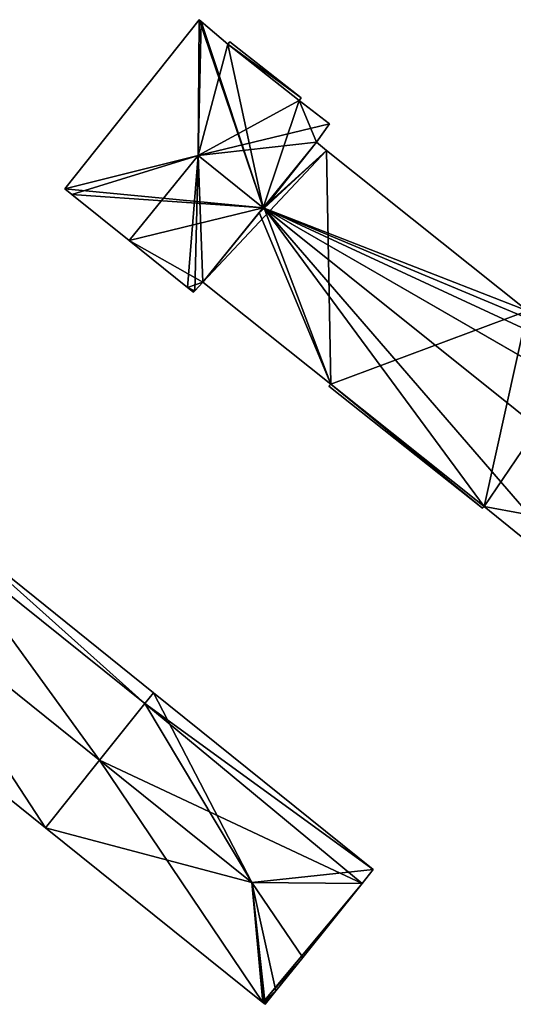
# Model space of a CAD drawing. Units: metres. Extents: x 72490 to 73139, y 350490 to 351018.
# Drawn here: x 73039 to 73074, y 350767 to 350836 of the extents above; entities that cross this region are included whole.
import ezdxf

# ---------------------------------------------------------------- set-up
doc = ezdxf.new("R2010")
doc.units = ezdxf.units.M
for name, color, linetype in [('FacadeFaces', 67, 'Continuous'), ('FloorBoundary', 4, 'Continuous'), ('FloorFaces', 250, 'Continuous'), ('OuterEaves', 4, 'Continuous'), ('RoofFaces', 250, 'Continuous'), ('RoofLines', 2, 'Continuous')]:
    doc.layers.add(name, color=color, linetype=linetype)

msp = doc.modelspace()

# ---------------------------------------------------------------- linework, layer by layer
at = {"layer": 'FacadeFaces'}
for points in [[(73051.48, 350835.807, 272.69), (73042.06, 350823.939, 257.903), (73042.06, 350823.939, 272.817), (73051.48, 350835.807, 272.69)], [(73051.48, 350835.807, 257.903), (73042.06, 350823.939, 257.903), (73051.48, 350835.807, 272.69), (73051.48, 350835.807, 257.903)], [(73051.637, 350835.673, 272.869), (73051.637, 350835.673, 257.903), (73051.48, 350835.807, 272.69), (73051.637, 350835.673, 272.869)], [(73051.637, 350835.673, 257.903), (73051.48, 350835.807, 257.903), (73051.48, 350835.807, 272.69), (73051.637, 350835.673, 257.903)], [(73053.493, 350834.085, 272.923), (73053.493, 350834.085, 257.903), (73051.637, 350835.673, 272.869), (73053.493, 350834.085, 272.923)], [(73053.493, 350834.085, 257.903), (73051.637, 350835.673, 257.903), (73051.637, 350835.673, 272.869), (73053.493, 350834.085, 257.903)], [(73053.636, 350834.26, 272.773), (73053.493, 350834.085, 257.903), (73053.493, 350834.085, 272.923), (73053.636, 350834.26, 272.773)], [(73053.636, 350834.26, 257.903), (73053.493, 350834.085, 257.903), (73053.636, 350834.26, 272.773), (73053.636, 350834.26, 257.903)], [(73058.643, 350830.32, 272.74), (73053.636, 350834.26, 257.903), (73053.636, 350834.26, 272.773), (73058.643, 350830.32, 272.74)], [(73058.643, 350830.32, 257.903), (73053.636, 350834.26, 257.903), (73058.643, 350830.32, 272.74), (73058.643, 350830.32, 257.903)], [(73058.523, 350830.144, 272.882), (73058.523, 350830.144, 257.903), (73058.643, 350830.32, 272.74), (73058.523, 350830.144, 272.882)], [(73058.523, 350830.144, 257.903), (73058.643, 350830.32, 257.903), (73058.643, 350830.32, 272.74), (73058.523, 350830.144, 257.903)], [(73060.651, 350828.494, 272.855), (73058.523, 350830.144, 257.903), (73058.523, 350830.144, 272.882), (73060.651, 350828.494, 272.855)], [(73060.651, 350828.494, 257.903), (73058.523, 350830.144, 257.903), (73060.651, 350828.494, 272.855), (73060.651, 350828.494, 257.903)], [(73059.722, 350827.216, 273.905), (73059.722, 350827.216, 257.903), (73060.651, 350828.494, 272.855), (73059.722, 350827.216, 273.905)], [(73059.722, 350827.216, 257.903), (73060.651, 350828.494, 257.903), (73060.651, 350828.494, 272.855), (73059.722, 350827.216, 257.903)], [(73055.984, 350822.615, 277.845), (73055.984, 350822.615, 257.903), (73059.722, 350827.216, 273.905), (73055.984, 350822.615, 277.845)], [(73055.984, 350822.615, 257.903), (73059.722, 350827.216, 257.903), (73059.722, 350827.216, 273.905), (73055.984, 350822.615, 257.903)], [(73059.722, 350827.216, 273.301), (73056.002, 350822.636, 258.006), (73056.002, 350822.636, 278.662), (73059.722, 350827.216, 273.301)], [(73059.722, 350827.216, 258.006), (73056.002, 350822.636, 258.006), (73059.722, 350827.216, 273.301), (73059.722, 350827.216, 258.006)], [(73060.441, 350826.642, 273.299), (73059.722, 350827.216, 258.006), (73059.722, 350827.216, 273.301), (73060.441, 350826.642, 273.299)], [(73060.441, 350826.642, 258.006), (73059.722, 350827.216, 258.006), (73060.441, 350826.642, 273.299), (73060.441, 350826.642, 258.006)], [(73074.536, 350815.387, 273.279), (73060.441, 350826.642, 258.006), (73060.441, 350826.642, 273.299), (73074.536, 350815.387, 273.279)], [(73074.536, 350815.387, 258.006), (73060.441, 350826.642, 258.006), (73074.536, 350815.387, 273.279), (73074.536, 350815.387, 258.006)], [(73042.06, 350823.939, 272.817), (73042.563, 350823.538, 257.903), (73042.563, 350823.538, 273.375), (73042.06, 350823.939, 272.817)], [(73042.06, 350823.939, 257.903), (73042.563, 350823.538, 257.903), (73042.06, 350823.939, 272.817), (73042.06, 350823.939, 257.903)], [(73042.563, 350823.538, 273.375), (73046.581, 350820.306, 257.903), (73046.581, 350820.306, 277.845), (73042.563, 350823.538, 273.375)], [(73042.563, 350823.538, 257.903), (73046.581, 350820.306, 257.903), (73042.563, 350823.538, 273.375), (73042.563, 350823.538, 257.903)], [(73051.74, 350817.39, 273.37), (73055.984, 350822.615, 257.903), (73055.984, 350822.615, 277.845), (73051.74, 350817.39, 273.37)], [(73051.74, 350817.39, 257.903), (73055.984, 350822.615, 257.903), (73051.74, 350817.39, 273.37), (73051.74, 350817.39, 257.903)], [(73055.712, 350822.279, 278.244), (73055.712, 350822.279, 258.006), (73051.74, 350817.39, 272.521), (73055.712, 350822.279, 278.244)], [(73055.712, 350822.279, 258.006), (73051.74, 350817.39, 258.006), (73051.74, 350817.39, 272.521), (73055.712, 350822.279, 258.006)], [(73056.002, 350822.636, 278.662), (73056.002, 350822.636, 258.006), (73055.712, 350822.279, 278.244), (73056.002, 350822.636, 278.662)], [(73056.002, 350822.636, 258.006), (73055.712, 350822.279, 258.006), (73055.712, 350822.279, 278.244), (73056.002, 350822.636, 258.006)], [(73046.581, 350820.306, 277.845), (73046.581, 350820.306, 257.903), (73050.669, 350817.018, 273.297), (73046.581, 350820.306, 277.845)], [(73046.581, 350820.306, 257.903), (73050.669, 350817.018, 257.903), (73050.669, 350817.018, 273.297), (73046.581, 350820.306, 257.903)], [(73051.182, 350816.784, 272.824), (73051.74, 350817.39, 257.903), (73051.74, 350817.39, 273.37), (73051.182, 350816.784, 272.824)], [(73051.182, 350816.784, 257.903), (73051.74, 350817.39, 257.903), (73051.182, 350816.784, 272.824), (73051.182, 350816.784, 257.903)], [(73051.74, 350817.39, 272.521), (73060.731, 350810.249, 258.006), (73060.731, 350810.249, 272.561), (73051.74, 350817.39, 272.521)], [(73051.74, 350817.39, 258.006), (73060.731, 350810.249, 258.006), (73051.74, 350817.39, 272.521), (73051.74, 350817.39, 258.006)], [(73050.669, 350817.018, 273.297), (73050.669, 350817.018, 257.903), (73051.087, 350816.681, 272.832), (73050.669, 350817.018, 273.297)], [(73051.087, 350816.681, 272.832), (73050.669, 350817.018, 257.903), (73051.087, 350816.681, 257.903), (73051.087, 350816.681, 272.832)], [(73051.087, 350816.681, 272.832), (73051.087, 350816.681, 257.903), (73051.164, 350816.764, 272.825), (73051.087, 350816.681, 272.832)], [(73051.087, 350816.681, 257.903), (73051.164, 350816.764, 257.903), (73051.164, 350816.764, 272.825), (73051.087, 350816.681, 257.903)], [(73051.164, 350816.764, 272.825), (73051.164, 350816.764, 257.903), (73051.182, 350816.784, 272.824), (73051.164, 350816.764, 272.825)], [(73051.164, 350816.764, 257.903), (73051.182, 350816.784, 257.903), (73051.182, 350816.784, 272.824), (73051.164, 350816.764, 257.903)], [(73060.731, 350810.249, 272.561), (73060.731, 350810.249, 258.006), (73060.595, 350810.106, 272.382), (73060.731, 350810.249, 272.561)], [(73060.731, 350810.249, 258.006), (73060.595, 350810.106, 258.006), (73060.595, 350810.106, 272.382), (73060.731, 350810.249, 258.006)], [(73060.595, 350810.106, 272.382), (73071.38, 350801.535, 258.006), (73071.38, 350801.535, 272.427), (73060.595, 350810.106, 272.382)], [(73060.595, 350810.106, 258.006), (73071.38, 350801.535, 258.006), (73060.595, 350810.106, 272.382), (73060.595, 350810.106, 258.006)], [(73071.38, 350801.535, 272.427), (73071.508, 350801.662, 258.006), (73071.508, 350801.662, 272.59), (73071.38, 350801.535, 272.427)], [(73071.38, 350801.535, 258.006), (73071.508, 350801.662, 258.006), (73071.38, 350801.535, 272.427), (73071.38, 350801.535, 258.006)], [(73071.508, 350801.662, 272.59), (73071.508, 350801.662, 258.006), (73080.412, 350794.441, 272.525), (73071.508, 350801.662, 272.59)], [(73071.508, 350801.662, 258.006), (73080.412, 350794.441, 258.006), (73080.412, 350794.441, 272.525), (73071.508, 350801.662, 258.006)], [(73048.293, 350788.589, 268.822), (73033.765, 350800.261, 257.951), (73033.765, 350800.261, 268.822), (73048.293, 350788.589, 268.822)], [(73048.293, 350788.589, 257.951), (73033.765, 350800.261, 257.951), (73048.293, 350788.589, 268.822), (73048.293, 350788.589, 257.951)], [(73026.153, 350790.803, 268.822), (73040.697, 350779.118, 257.951), (73040.697, 350779.118, 268.822), (73026.153, 350790.803, 268.822)], [(73026.153, 350790.803, 257.951), (73040.697, 350779.118, 257.951), (73026.153, 350790.803, 268.822), (73026.153, 350790.803, 257.951)], [(73048.293, 350788.589, 268.814), (73047.683, 350787.828, 257.849), (73047.683, 350787.828, 269.521), (73048.293, 350788.589, 268.814)], [(73048.293, 350788.589, 257.849), (73047.683, 350787.828, 257.849), (73048.293, 350788.589, 268.814), (73048.293, 350788.589, 257.849)], [(73047.683, 350787.828, 269.517), (73047.683, 350787.828, 257.951), (73048.293, 350788.589, 268.822), (73047.683, 350787.828, 269.517)], [(73047.683, 350787.828, 257.951), (73048.293, 350788.589, 257.951), (73048.293, 350788.589, 268.822), (73047.683, 350787.828, 257.951)], [(73063.717, 350776.198, 268.814), (73048.293, 350788.589, 257.849), (73048.293, 350788.589, 268.814), (73063.717, 350776.198, 268.814)], [(73063.717, 350776.198, 257.849), (73048.293, 350788.589, 257.849), (73063.717, 350776.198, 268.814), (73063.717, 350776.198, 257.849)], [(73047.683, 350787.828, 269.521), (73044.495, 350783.853, 257.849), (73044.495, 350783.853, 273.218), (73047.683, 350787.828, 269.521)], [(73047.683, 350787.828, 257.849), (73044.495, 350783.853, 257.849), (73047.683, 350787.828, 269.521), (73047.683, 350787.828, 257.849)], [(73044.495, 350783.853, 273.149), (73044.495, 350783.853, 257.951), (73047.683, 350787.828, 269.517), (73044.495, 350783.853, 273.149)], [(73044.495, 350783.853, 257.951), (73047.683, 350787.828, 257.951), (73047.683, 350787.828, 269.517), (73044.495, 350783.853, 257.951)], [(73044.495, 350783.853, 273.218), (73044.495, 350783.853, 257.849), (73040.697, 350779.118, 268.814), (73044.495, 350783.853, 273.218)], [(73044.495, 350783.853, 257.849), (73040.697, 350779.118, 257.849), (73040.697, 350779.118, 268.814), (73044.495, 350783.853, 257.849)], [(73040.697, 350779.118, 268.822), (73044.495, 350783.853, 257.951), (73044.495, 350783.853, 273.149), (73040.697, 350779.118, 268.822)], [(73040.697, 350779.118, 257.951), (73044.495, 350783.853, 257.951), (73040.697, 350779.118, 268.822), (73040.697, 350779.118, 257.951)], [(73040.697, 350779.118, 268.814), (73055.961, 350766.855, 257.849), (73055.961, 350766.855, 268.814), (73040.697, 350779.118, 268.814)], [(73040.697, 350779.118, 257.849), (73055.961, 350766.855, 257.849), (73040.697, 350779.118, 268.814), (73040.697, 350779.118, 257.849)], [(73062.93, 350775.219, 268.814), (73063.717, 350776.198, 257.849), (73063.717, 350776.198, 268.814), (73062.93, 350775.219, 268.814)], [(73062.93, 350775.219, 257.849), (73063.717, 350776.198, 257.849), (73062.93, 350775.219, 268.814), (73062.93, 350775.219, 257.849)], [(73058.758, 350770.026, 268.814), (73058.758, 350770.026, 257.849), (73062.93, 350775.219, 268.814), (73058.758, 350770.026, 268.814)], [(73058.758, 350770.026, 257.849), (73062.93, 350775.219, 257.849), (73062.93, 350775.219, 268.814), (73058.758, 350770.026, 257.849)], [(73056.877, 350767.684, 268.814), (73056.877, 350767.684, 257.849), (73058.758, 350770.026, 268.814), (73056.877, 350767.684, 268.814)], [(73056.877, 350767.684, 257.849), (73058.758, 350770.026, 257.849), (73058.758, 350770.026, 268.814), (73056.877, 350767.684, 257.849)], [(73056.113, 350766.733, 268.814), (73056.877, 350767.684, 257.849), (73056.877, 350767.684, 268.814), (73056.113, 350766.733, 268.814)], [(73056.113, 350766.733, 257.849), (73056.877, 350767.684, 257.849), (73056.113, 350766.733, 268.814), (73056.113, 350766.733, 257.849)], [(73055.961, 350766.855, 268.814), (73056.041, 350766.791, 257.849), (73056.041, 350766.791, 268.814), (73055.961, 350766.855, 268.814)], [(73055.961, 350766.855, 257.849), (73056.041, 350766.791, 257.849), (73055.961, 350766.855, 268.814), (73055.961, 350766.855, 257.849)], [(73056.041, 350766.791, 268.814), (73056.041, 350766.791, 257.849), (73056.113, 350766.733, 268.814), (73056.041, 350766.791, 268.814)], [(73056.113, 350766.733, 268.814), (73056.041, 350766.791, 257.849), (73056.113, 350766.733, 257.849), (73056.113, 350766.733, 268.814)]]:
    msp.add_3dface(points, dxfattribs=at)
at = {"layer": 'FloorBoundary'}
for points in [[(73051.087, 350816.681, 257.903), (73051.164, 350816.764, 257.903), (73051.182, 350816.784, 257.903), (73051.74, 350817.39, 257.903), (73055.984, 350822.615, 257.903), (73059.722, 350827.216, 257.903), (73060.651, 350828.494, 257.903), (73058.523, 350830.144, 257.903), (73058.643, 350830.32, 257.903), (73053.636, 350834.26, 257.903), (73053.493, 350834.085, 257.903), (73051.637, 350835.673, 257.903), (73051.48, 350835.807, 257.903), (73042.06, 350823.939, 257.903), (73042.563, 350823.538, 257.903), (73046.581, 350820.306, 257.903), (73050.669, 350817.018, 257.903), (73051.087, 350816.681, 257.903)], [(73079.213, 350812.9, 258.006), (73075.126, 350816.157, 258.006), (73074.536, 350815.387, 258.006), (73060.441, 350826.642, 258.006), (73059.722, 350827.216, 258.006), (73056.002, 350822.636, 258.006), (73055.712, 350822.279, 258.006), (73051.74, 350817.39, 258.006), (73060.731, 350810.249, 258.006), (73060.595, 350810.106, 258.006), (73071.38, 350801.535, 258.006), (73071.508, 350801.662, 258.006), (73080.412, 350794.441, 258.006), (73085.433, 350799.073, 258.006), (73089.822, 350803.122, 258.006), (73089.803, 350803.137, 258.006), (73078.613, 350812.142, 258.006), (73079.213, 350812.9, 258.006)], [(73029.959, 350795.532, 257.951), (73026.153, 350790.803, 257.951), (73040.697, 350779.118, 257.951), (73044.495, 350783.853, 257.951), (73047.683, 350787.828, 257.951), (73048.293, 350788.589, 257.951), (73033.765, 350800.261, 257.951), (73033.145, 350799.491, 257.951), (73029.959, 350795.532, 257.951)], [(73056.113, 350766.733, 257.849), (73056.877, 350767.684, 257.849), (73058.758, 350770.026, 257.849), (73062.93, 350775.219, 257.849), (73063.717, 350776.198, 257.849), (73048.293, 350788.589, 257.849), (73047.683, 350787.828, 257.849), (73044.495, 350783.853, 257.849), (73040.697, 350779.118, 257.849), (73055.961, 350766.855, 257.849), (73056.041, 350766.791, 257.849), (73056.113, 350766.733, 257.849)]]:
    msp.add_polyline3d(points, dxfattribs=at)
at = {"layer": 'FloorFaces'}
for points in [[(73055.984, 350822.615, 257.903), (73042.06, 350823.939, 257.903), (73051.48, 350835.807, 257.903), (73055.984, 350822.615, 257.903)], [(73055.984, 350822.615, 257.903), (73051.48, 350835.807, 257.903), (73051.637, 350835.673, 257.903), (73055.984, 350822.615, 257.903)], [(73055.984, 350822.615, 257.903), (73051.637, 350835.673, 257.903), (73053.493, 350834.085, 257.903), (73055.984, 350822.615, 257.903)], [(73058.643, 350830.32, 257.903), (73053.493, 350834.085, 257.903), (73053.636, 350834.26, 257.903), (73058.643, 350830.32, 257.903)], [(73055.984, 350822.615, 257.903), (73053.493, 350834.085, 257.903), (73058.523, 350830.144, 257.903), (73055.984, 350822.615, 257.903)], [(73058.523, 350830.144, 257.903), (73053.493, 350834.085, 257.903), (73058.643, 350830.32, 257.903), (73058.523, 350830.144, 257.903)], [(73055.984, 350822.615, 257.903), (73058.523, 350830.144, 257.903), (73059.722, 350827.216, 257.903), (73055.984, 350822.615, 257.903)], [(73059.722, 350827.216, 257.903), (73058.523, 350830.144, 257.903), (73060.651, 350828.494, 257.903), (73059.722, 350827.216, 257.903)], [(73060.441, 350826.642, 258.006), (73056.002, 350822.636, 258.006), (73059.722, 350827.216, 258.006), (73060.441, 350826.642, 258.006)], [(73060.441, 350826.642, 258.006), (73051.74, 350817.39, 258.006), (73055.712, 350822.279, 258.006), (73060.441, 350826.642, 258.006)], [(73060.441, 350826.642, 258.006), (73060.731, 350810.249, 258.006), (73051.74, 350817.39, 258.006), (73060.441, 350826.642, 258.006)], [(73060.441, 350826.642, 258.006), (73055.712, 350822.279, 258.006), (73056.002, 350822.636, 258.006), (73060.441, 350826.642, 258.006)], [(73074.536, 350815.387, 258.006), (73060.731, 350810.249, 258.006), (73060.441, 350826.642, 258.006), (73074.536, 350815.387, 258.006)], [(73055.984, 350822.615, 257.903), (73042.563, 350823.538, 257.903), (73042.06, 350823.939, 257.903), (73055.984, 350822.615, 257.903)], [(73055.984, 350822.615, 257.903), (73046.581, 350820.306, 257.903), (73042.563, 350823.538, 257.903), (73055.984, 350822.615, 257.903)], [(73051.74, 350817.39, 257.903), (73046.581, 350820.306, 257.903), (73055.984, 350822.615, 257.903), (73051.74, 350817.39, 257.903)], [(73051.74, 350817.39, 257.903), (73050.669, 350817.018, 257.903), (73046.581, 350820.306, 257.903), (73051.74, 350817.39, 257.903)], [(73051.182, 350816.784, 257.903), (73050.669, 350817.018, 257.903), (73051.74, 350817.39, 257.903), (73051.182, 350816.784, 257.903)], [(73051.087, 350816.681, 257.903), (73050.669, 350817.018, 257.903), (73051.164, 350816.764, 257.903), (73051.087, 350816.681, 257.903)], [(73051.164, 350816.764, 257.903), (73050.669, 350817.018, 257.903), (73051.182, 350816.784, 257.903), (73051.164, 350816.764, 257.903)], [(73074.536, 350815.387, 258.006), (73071.508, 350801.662, 258.006), (73060.731, 350810.249, 258.006), (73074.536, 350815.387, 258.006)], [(73074.536, 350815.387, 258.006), (73078.613, 350812.142, 258.006), (73071.508, 350801.662, 258.006), (73074.536, 350815.387, 258.006)], [(73071.508, 350801.662, 258.006), (73078.613, 350812.142, 258.006), (73085.433, 350799.073, 258.006), (73071.508, 350801.662, 258.006)], [(73060.731, 350810.249, 258.006), (73071.38, 350801.535, 258.006), (73060.595, 350810.106, 258.006), (73060.731, 350810.249, 258.006)], [(73060.731, 350810.249, 258.006), (73071.508, 350801.662, 258.006), (73071.38, 350801.535, 258.006), (73060.731, 350810.249, 258.006)], [(73071.508, 350801.662, 258.006), (73085.433, 350799.073, 258.006), (73080.412, 350794.441, 258.006), (73071.508, 350801.662, 258.006)], [(73047.683, 350787.828, 257.951), (73033.145, 350799.491, 257.951), (73033.765, 350800.261, 257.951), (73047.683, 350787.828, 257.951)], [(73047.683, 350787.828, 257.951), (73033.765, 350800.261, 257.951), (73048.293, 350788.589, 257.951), (73047.683, 350787.828, 257.951)], [(73029.959, 350795.532, 257.951), (73033.145, 350799.491, 257.951), (73044.495, 350783.853, 257.951), (73029.959, 350795.532, 257.951)], [(73044.495, 350783.853, 257.951), (73033.145, 350799.491, 257.951), (73047.683, 350787.828, 257.951), (73044.495, 350783.853, 257.951)], [(73029.959, 350795.532, 257.951), (73040.697, 350779.118, 257.951), (73026.153, 350790.803, 257.951), (73029.959, 350795.532, 257.951)], [(73029.959, 350795.532, 257.951), (73044.495, 350783.853, 257.951), (73040.697, 350779.118, 257.951), (73029.959, 350795.532, 257.951)], [(73063.717, 350776.198, 257.849), (73047.683, 350787.828, 257.849), (73048.293, 350788.589, 257.849), (73063.717, 350776.198, 257.849)], [(73062.93, 350775.219, 257.849), (73044.495, 350783.853, 257.849), (73047.683, 350787.828, 257.849), (73062.93, 350775.219, 257.849)], [(73062.93, 350775.219, 257.849), (73047.683, 350787.828, 257.849), (73063.717, 350776.198, 257.849), (73062.93, 350775.219, 257.849)], [(73044.495, 350783.853, 257.849), (73055.961, 350766.855, 257.849), (73040.697, 350779.118, 257.849), (73044.495, 350783.853, 257.849)], [(73062.93, 350775.219, 257.849), (73055.961, 350766.855, 257.849), (73044.495, 350783.853, 257.849), (73062.93, 350775.219, 257.849)], [(73058.758, 350770.026, 257.849), (73055.961, 350766.855, 257.849), (73062.93, 350775.219, 257.849), (73058.758, 350770.026, 257.849)], [(73056.877, 350767.684, 257.849), (73055.961, 350766.855, 257.849), (73058.758, 350770.026, 257.849), (73056.877, 350767.684, 257.849)], [(73056.877, 350767.684, 257.849), (73056.041, 350766.791, 257.849), (73055.961, 350766.855, 257.849), (73056.877, 350767.684, 257.849)], [(73056.113, 350766.733, 257.849), (73056.041, 350766.791, 257.849), (73056.877, 350767.684, 257.849), (73056.113, 350766.733, 257.849)]]:
    msp.add_3dface(points, dxfattribs=at)
at = {"layer": 'OuterEaves'}
for points in [[(73051.087, 350816.681, 272.832), (73051.164, 350816.764, 272.825), (73051.182, 350816.784, 272.824), (73051.74, 350817.39, 273.37), (73055.984, 350822.615, 277.845), (73059.722, 350827.216, 273.905), (73060.651, 350828.494, 272.855), (73058.523, 350830.144, 272.882), (73058.643, 350830.32, 272.74), (73053.636, 350834.26, 272.773), (73053.493, 350834.085, 272.923), (73051.637, 350835.673, 272.869), (73051.48, 350835.807, 272.69), (73042.06, 350823.939, 272.817), (73042.563, 350823.538, 273.375), (73046.581, 350820.306, 277.845), (73050.669, 350817.018, 273.297), (73051.087, 350816.681, 272.832)], [(73075.126, 350816.157, 272.397), (73074.536, 350815.387, 273.279), (73060.441, 350826.642, 273.299), (73059.722, 350827.216, 273.301), (73056.002, 350822.636, 278.662), (73055.712, 350822.279, 278.244), (73051.74, 350817.39, 272.521), (73060.731, 350810.249, 272.561), (73060.595, 350810.106, 272.382), (73071.38, 350801.535, 272.427), (73071.508, 350801.662, 272.59), (73080.412, 350794.441, 272.525), (73085.433, 350799.073, 278.662), (73089.822, 350803.122, 273.298), (73089.803, 350803.137, 273.298), (73078.613, 350812.142, 273.265), (73079.213, 350812.9, 272.387), (73075.126, 350816.157, 272.397)], [(73047.683, 350787.828, 269.517), (73048.293, 350788.589, 268.822), (73033.765, 350800.261, 268.822), (73033.145, 350799.491, 269.527), (73029.959, 350795.532, 273.149), (73026.153, 350790.803, 268.822), (73040.697, 350779.118, 268.822), (73044.495, 350783.853, 273.149), (73047.683, 350787.828, 269.517)], [(73062.93, 350775.219, 268.814), (73063.717, 350776.198, 268.814), (73048.293, 350788.589, 268.814), (73047.683, 350787.828, 269.521), (73044.495, 350783.853, 273.218), (73040.697, 350779.118, 268.814), (73055.961, 350766.855, 268.814), (73056.041, 350766.791, 268.814), (73056.113, 350766.733, 268.814), (73056.877, 350767.684, 268.814), (73058.758, 350770.026, 268.814), (73062.93, 350775.219, 268.814)]]:
    msp.add_polyline3d(points, dxfattribs=at)
at = {"layer": 'RoofFaces'}
for points in [[(73042.06, 350823.939, 272.817), (73051.41, 350826.271, 277.845), (73051.48, 350835.807, 272.69), (73042.06, 350823.939, 272.817)], [(73051.48, 350835.807, 272.69), (73051.41, 350826.271, 277.845), (73051.637, 350835.673, 272.869), (73051.48, 350835.807, 272.69)], [(73051.637, 350835.673, 272.869), (73051.41, 350826.271, 277.845), (73053.493, 350834.085, 272.923), (73051.637, 350835.673, 272.869)], [(73053.493, 350834.085, 272.923), (73051.41, 350826.271, 277.845), (73058.523, 350830.144, 272.882), (73053.493, 350834.085, 272.923)], [(73053.636, 350834.26, 272.773), (73053.493, 350834.085, 272.923), (73058.643, 350830.32, 272.74), (73053.636, 350834.26, 272.773)], [(73058.643, 350830.32, 272.74), (73053.493, 350834.085, 272.923), (73058.523, 350830.144, 272.882), (73058.643, 350830.32, 272.74)], [(73058.523, 350830.144, 272.882), (73051.41, 350826.271, 277.845), (73060.651, 350828.494, 272.855), (73058.523, 350830.144, 272.882)], [(73060.651, 350828.494, 272.855), (73051.41, 350826.271, 277.845), (73059.722, 350827.216, 273.905), (73060.651, 350828.494, 272.855)], [(73059.722, 350827.216, 273.905), (73051.41, 350826.271, 277.845), (73055.984, 350822.615, 277.845), (73059.722, 350827.216, 273.905)], [(73056.002, 350822.636, 278.662), (73056.054, 350822.595, 278.662), (73059.722, 350827.216, 273.301), (73056.002, 350822.636, 278.662)], [(73059.722, 350827.216, 273.301), (73056.054, 350822.595, 278.662), (73060.441, 350826.642, 273.299), (73059.722, 350827.216, 273.301)], [(73042.563, 350823.538, 273.375), (73051.41, 350826.271, 277.845), (73042.06, 350823.939, 272.817), (73042.563, 350823.538, 273.375)], [(73046.581, 350820.306, 277.845), (73051.41, 350826.271, 277.845), (73042.563, 350823.538, 273.375), (73046.581, 350820.306, 277.845)], [(73050.669, 350817.018, 273.297), (73051.41, 350826.271, 277.845), (73046.581, 350820.306, 277.845), (73050.669, 350817.018, 273.297)], [(73051.182, 350816.784, 272.824), (73051.41, 350826.271, 277.845), (73050.669, 350817.018, 273.297), (73051.182, 350816.784, 272.824)], [(73051.74, 350817.39, 273.37), (73051.41, 350826.271, 277.845), (73051.182, 350816.784, 272.824), (73051.74, 350817.39, 273.37)], [(73055.984, 350822.615, 277.845), (73051.41, 350826.271, 277.845), (73051.74, 350817.39, 273.37), (73055.984, 350822.615, 277.845)], [(73060.441, 350826.642, 273.299), (73056.054, 350822.595, 278.662), (73074.536, 350815.387, 273.279), (73060.441, 350826.642, 273.299)], [(73051.74, 350817.39, 272.521), (73060.731, 350810.249, 272.561), (73055.712, 350822.279, 278.244), (73051.74, 350817.39, 272.521)], [(73055.712, 350822.279, 278.244), (73056.054, 350822.595, 278.662), (73056.002, 350822.636, 278.662), (73055.712, 350822.279, 278.244)], [(73060.731, 350810.249, 272.561), (73056.054, 350822.595, 278.662), (73055.712, 350822.279, 278.244), (73060.731, 350810.249, 272.561)], [(73074.536, 350815.387, 273.279), (73056.054, 350822.595, 278.662), (73079.213, 350812.9, 272.387), (73074.536, 350815.387, 273.279)], [(73071.508, 350801.662, 272.59), (73056.054, 350822.595, 278.662), (73060.731, 350810.249, 272.561), (73071.508, 350801.662, 272.59)], [(73080.412, 350794.441, 272.525), (73056.054, 350822.595, 278.662), (73071.508, 350801.662, 272.59), (73080.412, 350794.441, 272.525)], [(73085.433, 350799.073, 278.662), (73056.054, 350822.595, 278.662), (73080.412, 350794.441, 272.525), (73085.433, 350799.073, 278.662)], [(73089.822, 350803.122, 273.298), (73056.054, 350822.595, 278.662), (73085.433, 350799.073, 278.662), (73089.822, 350803.122, 273.298)], [(73089.803, 350803.137, 273.298), (73056.054, 350822.595, 278.662), (73089.822, 350803.122, 273.298), (73089.803, 350803.137, 273.298)], [(73078.613, 350812.142, 273.265), (73056.054, 350822.595, 278.662), (73089.803, 350803.137, 273.298), (73078.613, 350812.142, 273.265)], [(73079.213, 350812.9, 272.387), (73056.054, 350822.595, 278.662), (73078.613, 350812.142, 273.265), (73079.213, 350812.9, 272.387)], [(73051.164, 350816.764, 272.825), (73050.669, 350817.018, 273.297), (73051.087, 350816.681, 272.832), (73051.164, 350816.764, 272.825)], [(73051.182, 350816.784, 272.824), (73050.669, 350817.018, 273.297), (73051.164, 350816.764, 272.825), (73051.182, 350816.784, 272.824)], [(73060.595, 350810.106, 272.382), (73071.38, 350801.535, 272.427), (73060.731, 350810.249, 272.561), (73060.595, 350810.106, 272.382)], [(73071.38, 350801.535, 272.427), (73071.508, 350801.662, 272.59), (73060.731, 350810.249, 272.561), (73071.38, 350801.535, 272.427)], [(73033.765, 350800.261, 268.822), (73033.145, 350799.491, 269.527), (73047.683, 350787.828, 269.517), (73033.765, 350800.261, 268.822)], [(73048.293, 350788.589, 268.822), (73033.765, 350800.261, 268.822), (73047.683, 350787.828, 269.517), (73048.293, 350788.589, 268.822)], [(73029.959, 350795.532, 273.149), (73044.495, 350783.853, 273.149), (73033.145, 350799.491, 269.527), (73029.959, 350795.532, 273.149)], [(73033.145, 350799.491, 269.527), (73044.495, 350783.853, 273.149), (73047.683, 350787.828, 269.517), (73033.145, 350799.491, 269.527)], [(73026.153, 350790.803, 268.822), (73040.697, 350779.118, 268.822), (73029.959, 350795.532, 273.149), (73026.153, 350790.803, 268.822)], [(73040.697, 350779.118, 268.822), (73044.495, 350783.853, 273.149), (73029.959, 350795.532, 273.149), (73040.697, 350779.118, 268.822)], [(73047.683, 350787.828, 269.521), (73055.183, 350775.267, 273.218), (73048.293, 350788.589, 268.814), (73047.683, 350787.828, 269.521)], [(73048.293, 350788.589, 268.814), (73055.183, 350775.267, 273.218), (73063.717, 350776.198, 268.814), (73048.293, 350788.589, 268.814)], [(73044.495, 350783.853, 273.218), (73055.183, 350775.267, 273.218), (73047.683, 350787.828, 269.521), (73044.495, 350783.853, 273.218)], [(73040.697, 350779.118, 268.814), (73055.183, 350775.267, 273.218), (73044.495, 350783.853, 273.218), (73040.697, 350779.118, 268.814)], [(73055.961, 350766.855, 268.814), (73055.183, 350775.267, 273.218), (73040.697, 350779.118, 268.814), (73055.961, 350766.855, 268.814)], [(73063.717, 350776.198, 268.814), (73055.183, 350775.267, 273.218), (73062.93, 350775.219, 268.814), (73063.717, 350776.198, 268.814)], [(73062.93, 350775.219, 268.814), (73055.183, 350775.267, 273.218), (73058.758, 350770.026, 268.814), (73062.93, 350775.219, 268.814)], [(73056.041, 350766.791, 268.814), (73055.183, 350775.267, 273.218), (73055.961, 350766.855, 268.814), (73056.041, 350766.791, 268.814)], [(73056.113, 350766.733, 268.814), (73055.183, 350775.267, 273.218), (73056.041, 350766.791, 268.814), (73056.113, 350766.733, 268.814)], [(73056.877, 350767.684, 268.814), (73055.183, 350775.267, 273.218), (73056.113, 350766.733, 268.814), (73056.877, 350767.684, 268.814)], [(73058.758, 350770.026, 268.814), (73055.183, 350775.267, 273.218), (73056.877, 350767.684, 268.814), (73058.758, 350770.026, 268.814)]]:
    msp.add_3dface(points, dxfattribs=at)
at = {"layer": 'RoofLines'}
for points in [[(73051.41, 350826.271, 277.845), (73051.637, 350835.673, 272.869)], [(73051.41, 350826.271, 277.845), (73046.581, 350820.306, 277.845)], [(73051.182, 350816.784, 272.824), (73051.41, 350826.271, 277.845)], [(73051.41, 350826.271, 277.845), (73055.984, 350822.615, 277.845)], [(73056.002, 350822.636, 278.662), (73056.054, 350822.595, 278.662), (73085.433, 350799.073, 278.662)], [(73029.959, 350795.532, 273.149), (73044.495, 350783.853, 273.149)], [(73055.183, 350775.267, 273.218), (73044.495, 350783.853, 273.218)], [(73063.717, 350776.198, 268.814), (73055.183, 350775.267, 273.218)], [(73055.183, 350775.267, 273.218), (73056.113, 350766.733, 268.814)]]:
    msp.add_polyline3d(points, dxfattribs=at)

doc.saveas('drawing.dxf')
